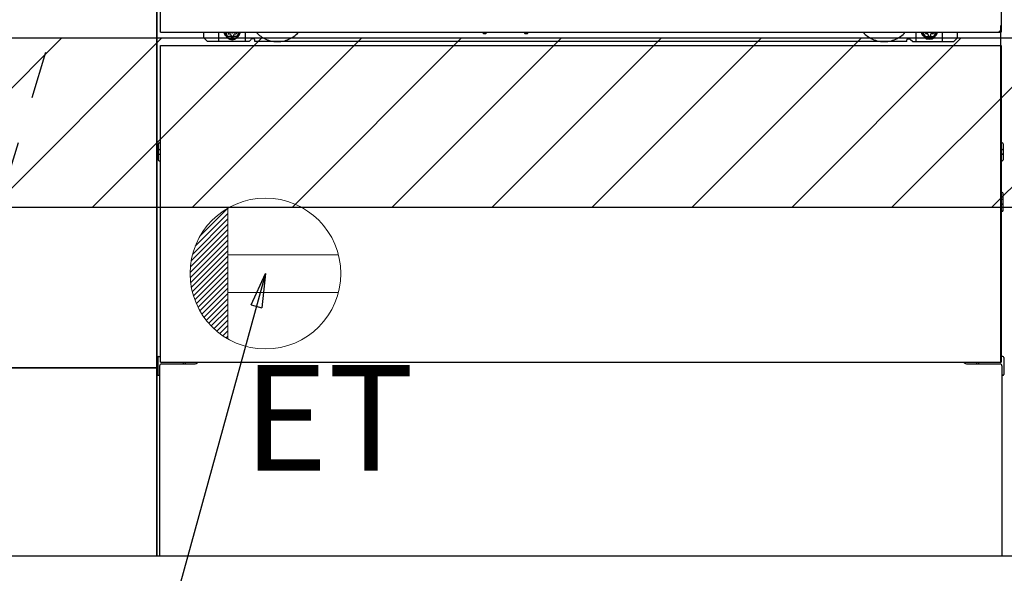
# Model space of a CAD drawing. Extents: x 0 to 26473, y -11045 to -2175.
# Drawn here: x 16009 to 16531, y -8994 to -8700 of the extents above; entities that cross this region are included whole.
import ezdxf

# ---------------------------------------------------------------- set-up
doc = ezdxf.new("R2010")
doc.units = 0
doc.header["$LTSCALE"] = 50
doc.header["$MEASUREMENT"] = 0
for name, pattern in [('CENTER', [2, 1.25, -0.25, 0.25, -0.25]), ('HIDDENNEW0', [4.5, 3, -1.5]), ('PHANTOM', [2.5, 1.25, -0.25, 0.25, -0.25, 0.25, -0.25])]:
    doc.linetypes.add(name, pattern=pattern)
doc.layers.get('0').update_dxf_attribs({"linetype": 'CONTINUOUS'})
doc.layers.get('DEFPOINTS').update_dxf_attribs({"color": 146, "linetype": 'CONTINUOUS'})
for name, color, linetype in [('111-壁仕上', 3, 'CONTINUOUS'), ('120-キャビネット（外）', 7, 'CONTINUOUS'), ('123-扉向き', 231, 'CENTER'), ('150-機器', 8, 'CONTINUOUS'), ('160-文字', 254, 'CONTINUOUS'), ('166-寸法B', 11, 'CONTINUOUS'), ('180-補助', 161, 'CONTINUOUS')]:
    doc.layers.add(name, color=color, linetype=linetype)
doc.styles.add('KH001', font='txt')
doc.styles.add('ＭＳ ゴシック', font='txt', dxfattribs={"height": 10})
doc.dimstyles.new('KH1xx030', dxfattribs={"dimscale": 30, "dimtxt": 2, "dimasz": 0.6, "dimexe": 0.3, "dimexo": 1.2, "dimgap": 0.5, "dimtad": 3, "dimdec": 1, "dimdsep": 46, "dimlunit": 6, "dimtxsty": 'KH001', "dimblk": 'DOT', "dimcen": 1, "dimdle": 1, "dimclrd": 256, "dimclre": 256, "dimclrt": 256, "dimadec": 0, "dimazin": 0, "dimtfac": 1, "dimtdec": 1, "dimtix": 1, "dimtmove": 2, "dimatfit": 3, "dimldrblk": 'CLOSEDBLANK', "dimfxl": 1, "dimtolj": 1, "dimtzin": 0, "dimlwd": -1, "dimlwe": -1, "dimarcsym": 0})

# ---------------------------------------------------------------- blocks, each defined once
blk = doc.blocks.new('_Dot')
at = {"color": 0, "linetype": 'ByBlock', "lineweight": -2}
blk.add_line((-0.5, 0), (-1, 0), dxfattribs=at)
at = {"color": 0, "linetype": 'ByBlock', "const_width": 0.5}
blk.add_lwpolyline([(-0.25, 0, 1), (0.25, 0, 1)], format="xyb", close=True, dxfattribs=at)
blk = doc.blocks.new('*D90')
at = {"layer": '166-寸法B', "transparency": 16777216}
for p, q in [((15331.37, -9020.89), (15331.37, -9473.54)), ((17300.37, -9020.89), (17300.37, -9473.54)), ((17282.37, -9464.54), (15349.37, -9464.54))]:
    blk.add_line(p, q, dxfattribs=at)
at = {"layer": 'DEFPOINTS', "color": 0, "transparency": 16777216}
for p in [(15331.37, -8984.89), (17300.37, -8984.89), (15331.37, -9464.54)]:
    blk.add_point(p, dxfattribs=at)
at = {"layer": '166-寸法B', "transparency": 16777216, "xscale": 18, "yscale": 18, "zscale": 18, "rotation": 180}
blk.add_blockref('_Dot', (15331.37, -9464.54), dxfattribs=at)
at = {"layer": '166-寸法B', "transparency": 16777216, "xscale": 18, "yscale": 18, "zscale": 18}
blk.add_blockref('_Dot', (17300.37, -9464.54), dxfattribs=at)
at = {"layer": '166-寸法B', "transparency": 16777216, "insert": (16315.87, -9415.73), "char_height": 60, "attachment_point": 5, "style": 'KH001'}
blk.add_mtext('\\A1;1,969', dxfattribs=at)
blk = doc.blocks.new('_ClosedBlank')
at = {"color": 0, "linetype": 'ByBlock', "lineweight": -2}
for p, q in [((-1, 0.167), (0, 0)), ((-1, 0.167), (-1, -0.167)), ((0, 0), (-1, -0.167))]:
    blk.add_line(p, q, dxfattribs=at)
blk = doc.blocks.new('*D110')
at = {"layer": '166-寸法B', "transparency": 16777216}
for p, q in [((15331.37, -9020.89), (15331.37, -9608.54)), ((17303.37, -9020.89), (17303.37, -9608.54)), ((17285.37, -9599.54), (15349.37, -9599.54))]:
    blk.add_line(p, q, dxfattribs=at)
at = {"layer": 'DEFPOINTS', "color": 0, "transparency": 16777216}
for p in [(15331.37, -8984.89), (17303.37, -8984.89), (15331.37, -9599.54)]:
    blk.add_point(p, dxfattribs=at)
at = {"layer": '166-寸法B', "transparency": 16777216, "xscale": 18, "yscale": 18, "zscale": 18, "rotation": 180}
blk.add_blockref('_Dot', (15331.37, -9599.54), dxfattribs=at)
at = {"layer": '166-寸法B', "transparency": 16777216, "xscale": 18, "yscale": 18, "zscale": 18}
blk.add_blockref('_Dot', (17303.37, -9599.54), dxfattribs=at)
at = {"layer": '166-寸法B', "transparency": 16777216, "insert": (16317.37, -9550.73), "char_height": 60, "attachment_point": 5, "style": 'KH001'}
blk.add_mtext('\\A1;1,972', dxfattribs=at)
blk = doc.blocks.new('ｺﾝｾﾝﾄ')
at = {"layer": '160-文字', "color": 4, "linetype": 'Continuous', "lineweight": 20}
for p, q in [((-37.25, 14.58), (-20, 31.82)), ((-34.62, 20.03), (-20.03, 34.62)), ((-20, 34.64), (-20, -34.64)), ((-39.43, 6.74), (-20, 26.17)), ((-38.63, 10.36), (-20, 29)), ((-39.85, 3.49), (-20, 23.34)), ((-40, 0.51), (-20, 20.51)), ((-39.94, -2.25), (-20, 17.68)), ((-39.7, -4.85), (-20, 14.85)), ((-39.33, -7.3), (-20, 12.03)), ((-38.82, -9.63), (-20, 9.2)), ((-38.21, -11.84), (-20, 6.37)), ((38.73, 10), (-20, 10)), ((-37.49, -13.95), (-20, 3.54)), ((-36.68, -15.96), (-20, 0.71)), ((-35.78, -17.89), (-20, -2.12)), ((-34.79, -19.74), (-20, -4.94)), ((-33.73, -21.5), (-20, -7.77)), ((38.73, -10), (-20, -10)), ((-32.59, -23.19), (-20, -10.6)), ((-31.38, -24.81), (-20, -13.43)), ((-30.09, -26.35), (-20, -16.26)), ((-28.74, -27.82), (-20, -19.09)), ((-27.31, -29.23), (-20, -21.92)), ((-25.81, -30.56), (-20, -24.74)), ((-24.24, -31.82), (-20, -27.57)), ((-22.6, -33), (-20, -30.4)), ((-20.89, -34.11), (-20, -33.23))]:
    blk.add_line(p, q, dxfattribs=at)
blk.add_circle((0, 0), 40, dxfattribs=at)
blk = doc.blocks.new('*D121')
at = {"layer": '166-寸法B', "transparency": 16777216}
for p, q in [((15331.37, -9020.89), (15331.37, -9203.54)), ((16306.37, -9020.89), (16306.37, -9203.54)), ((15349.37, -9194.54), (16288.37, -9194.54))]:
    blk.add_line(p, q, dxfattribs=at)
at = {"layer": 'DEFPOINTS', "color": 0, "transparency": 16777216}
for p in [(15331.37, -8984.89), (16306.37, -8984.89), (16306.37, -9194.54)]:
    blk.add_point(p, dxfattribs=at)
at = {"layer": '166-寸法B', "transparency": 16777216, "xscale": 18, "yscale": 18, "zscale": 18, "rotation": 180}
blk.add_blockref('_Dot', (15331.37, -9194.54), dxfattribs=at)
at = {"layer": '166-寸法B', "transparency": 16777216, "xscale": 18, "yscale": 18, "zscale": 18}
blk.add_blockref('_Dot', (16306.37, -9194.54), dxfattribs=at)
at = {"layer": '166-寸法B', "transparency": 16777216, "insert": (15818.87, -9149.54), "char_height": 60, "attachment_point": 5, "style": 'KH001'}
blk.add_mtext('\\A1;975', dxfattribs=at)

msp = doc.modelspace()

# ---------------------------------------------------------------- hatches: boundary and pattern name
at = {"layer": '180-補助'}
h = msp.add_hatch(dxfattribs=at)
h.set_pattern_fill('ANSI31', color=13, scale=300, style=0)
h.set_pattern_definition([(45, (-384575.703, 4818.167), (-26.5165043, 26.5165043), [])])
h.paths.add_polyline_path([(15331.37, -8709.89), (17300.37, -8709.89), (17300.37, -8799.89), (15331.37, -8799.89)])

# ---------------------------------------------------------------- linework, layer by layer
at = {"layer": '111-壁仕上', "ltscale": 2}
msp.add_line((17641.61, -8984.89), (15331.37, -8984.89), dxfattribs=at)
at = {"layer": '120-キャビネット（外）', "color": 6}
for p, q in [((16081.37, -8984.89), (16081.37, -8164.89)), ((16531.37, -8984.89), (16081.37, -8984.89))]:
    msp.add_line(p, q, dxfattribs=at)
for points in [[(15971.37, -8164.89), (16081.37, -8164.89), (16081.37, -8884.89), (15971.37, -8884.89)], [(16081.37, -8884.89), (16081.37, -8884.89), (16081.37, -8164.89), (16081.37, -8164.89)], [(15897.37, -8884.89), (16081.37, -8884.89), (16081.37, -8984.89), (15897.37, -8984.89)]]:
    msp.add_lwpolyline(points, close=True, dxfattribs=at)
at = {"layer": '123-扉向き', "ltscale": 2}
msp.add_lwpolyline([(15971.37, -8884.89), (16081.37, -8524.89), (15971.37, -8164.89)], dxfattribs=at)
at = {"layer": '150-機器', "color": 13}
for p, q in [((16083.37, -8706.89), (16083.37, -8165.89)), ((16529.37, -8165.89), (16529.37, -8706.89)), ((16083.37, -8706.89), (16529.37, -8706.89)), ((16083.37, -8713.89), (16529.37, -8713.89)), ((16083.37, -8881.89), (16083.37, -8713.89)), ((16529.37, -8713.89), (16529.37, -8881.89)), ((16083.37, -8881.89), (16529.37, -8881.89))]:
    msp.add_line(p, q, dxfattribs=at)
at = {"layer": '150-機器', "color": 13, "linetype": 'Continuous'}
for p, q in [((16529.36, -8881.89), (16529.36, -8703.38)), ((16106.36, -8709.88), (16106.36, -8706.89)), ((16108.36, -8711.88), (16106.36, -8709.88)), ((16114.36, -8711.88), (16114.36, -8706.89)), ((16119.31, -8706.89), (16119.31, -8707.73)), ((16119.31, -8707.73), (16120.01, -8707.73)), ((16120.81, -8708.53), (16120.81, -8709.23)), ((16120.81, -8709.23), (16122.01, -8709.23)), ((16122.01, -8708.53), (16122.01, -8709.23)), ((16122.81, -8707.73), (16123.51, -8707.73)), ((16123.51, -8706.89), (16123.51, -8707.73)), ((16128.36, -8711.88), (16128.36, -8706.89)), ((16254.43, -8706.89), (16254.42, -8707.02)), ((16254.91, -8707.57), (16255.84, -8707.57)), ((16256.32, -8706.89), (16256.34, -8707.02)), ((16276.43, -8706.89), (16276.42, -8707.02)), ((16276.91, -8707.57), (16277.84, -8707.57)), ((16278.32, -8706.89), (16278.34, -8707.02)), ((16484.36, -8711.88), (16484.36, -8706.89)), ((16489.26, -8706.89), (16489.26, -8707.48)), ((16489.26, -8707.48), (16489.96, -8707.48)), ((16490.76, -8708.28), (16490.76, -8708.98)), ((16490.76, -8708.98), (16491.96, -8708.98)), ((16491.96, -8708.28), (16491.96, -8708.98)), ((16492.76, -8707.48), (16493.46, -8707.48)), ((16493.46, -8706.89), (16493.46, -8707.48)), ((16498.36, -8711.88), (16498.36, -8706.88)), ((16504.36, -8711.88), (16506.36, -8709.88)), ((16506.36, -8709.88), (16506.36, -8706.89)), ((16130.36, -8711.88), (16108.36, -8711.88)), ((16130.36, -8711.88), (16131.36, -8710.88)), ((16132.86, -8710.38), (16131.86, -8710.38)), ((16133.36, -8711.88), (16133.36, -8710.88)), ((16479.36, -8711.88), (16133.36, -8711.88)), ((16479.36, -8711.88), (16479.36, -8710.88)), ((16479.86, -8710.38), (16480.86, -8710.38)), ((16482.36, -8711.88), (16481.36, -8710.88)), ((16482.36, -8711.88), (16504.36, -8711.88)), ((16082.16, -8766.13), (16082.16, -8774.63)), ((16082.66, -8765.63), (16083.36, -8765.62)), ((16530.07, -8765.63), (16529.36, -8765.62)), ((16530.56, -8766.13), (16530.56, -8774.63)), ((16082.66, -8769.13), (16083.36, -8769.13)), ((16082.66, -8771.63), (16083.36, -8771.63)), ((16530.06, -8769.13), (16529.36, -8769.13)), ((16530.06, -8771.63), (16529.36, -8771.63)), ((16082.66, -8775.13), (16083.36, -8775.14)), ((16530.07, -8775.13), (16529.36, -8775.14)), ((16530.07, -8791.87), (16529.38, -8791.86)), ((16530.56, -8801.39), (16530.56, -8792.37)), ((16530.06, -8795.63), (16529.36, -8795.63)), ((16530.06, -8798.13), (16529.36, -8798.13)), ((16530.07, -8801.89), (16529.36, -8801.9)), ((16081.86, -8879.37), (16081.86, -8888.39)), ((16082.35, -8878.87), (16083.36, -8878.85)), ((16530.37, -8878.87), (16529.36, -8878.85)), ((16530.86, -8879.37), (16530.86, -8888.39)), ((16082.86, -8883.88), (16082.86, -8984.89)), ((16083.86, -8882.88), (16101.06, -8882.88)), ((16511.66, -8882.88), (16528.86, -8882.88)), ((16529.86, -8883.88), (16529.86, -8916.88)), ((16082.35, -8888.89), (16082.86, -8888.9)), ((16530.37, -8888.89), (16529.86, -8888.9)), ((16529.86, -8916.88), (16529.86, -8984.89)), ((16529.86, -8984.89), (16082.86, -8984.89))]:
    msp.add_line(p, q, dxfattribs=at)
at = {"layer": '150-機器', "color": 13, "linetype": 'HIDDENNEW0'}
for p, q in [((16123.46, -8709.13), (16119.36, -8709.13)), ((16489.27, -8709.13), (16493.36, -8709.13)), ((16095.36, -8881.89), (16095.36, -8882.88)), ((16096.36, -8881.89), (16096.36, -8882.88)), ((16516.36, -8881.89), (16516.36, -8882.88)), ((16517.36, -8881.89), (16517.36, -8882.88))]:
    msp.add_line(p, q, dxfattribs=at)
at = {"layer": '150-機器', "color": 13, "linetype": 'PHANTOM'}
msp.add_arc((16527.36, -8704.88), 2, 270, 0, dxfattribs=at)
at = {"layer": '150-機器', "color": 13, "linetype": 'Continuous'}
for centre, radius, start, end in [((16119.36, -8706.88), 2.25, 180.1379, 236.251), ((16121.41, -8707.13), 3.75, 176.2297, 180), ((16121.41, -8707.13), 3.75, 180, 0), ((16121.41, -8707.13), 3.25, 175.6487, 180), ((16121.41, -8707.13), 3.25, 180, 0), ((16120.01, -8708.53), 0.8, 0, 90), ((16122.81, -8708.53), 0.8, 90, 180), ((16123.36, -8706.88), 2.25, 303.749, 359.8621), ((16121.41, -8707.13), 3.25, 0, 4.3513), ((16121.41, -8707.13), 3.75, 0, 3.7703), ((16254.91, -8707.07), 0.5, 174.1289, 269.974), ((16255.84, -8707.07), 0.5, 270.0031, 5.8482), ((16276.91, -8707.07), 0.5, 174.1289, 269.974), ((16277.84, -8707.07), 0.5, 270.0031, 5.8482), ((16489.36, -8706.88), 2.25, 180.1379, 236.251), ((16491.36, -8706.88), 3.75, 180.0827, 359.9173), ((16491.36, -8706.88), 3.25, 180.0955, 359.9045), ((16489.96, -8708.28), 0.8, 0, 90), ((16492.76, -8708.28), 0.8, 90, 180), ((16493.36, -8706.88), 2.25, 303.749, 359.8621), ((16131.86, -8710.88), 0.5, 90, 180), ((16132.86, -8710.88), 0.5, 0, 90), ((16479.86, -8710.88), 0.5, 90, 180), ((16480.86, -8710.88), 0.5, 0, 90), ((16082.66, -8766.13), 0.5, 90.3838, 179.9841), ((16530.06, -8766.13), 0.5, 359.9929, 89.5931), ((16082.66, -8769.63), 0.5, 90, 180), ((16082.66, -8771.13), 0.5, 180, 270), ((16530.06, -8769.63), 0.5, 0, 90), ((16530.06, -8771.13), 0.5, 270, 360), ((16082.66, -8774.63), 0.5, 180.0159, 269.6162), ((16530.06, -8774.63), 0.5, 270.4069, 0.0071), ((16530.06, -8792.37), 0.5, 359.9942, 88.8484), ((16530.06, -8796.13), 0.5, 0, 90), ((16530.06, -8797.63), 0.5, 270, 360), ((16530.06, -8801.39), 0.5, 271.1516, 0.0058), ((16082.36, -8879.37), 0.5, 91.1516, 180.0058), ((16101.06, -8879.88), 3, 270, 318.0508), ((16511.66, -8879.88), 3, 221.9492, 270), ((16530.36, -8879.37), 0.5, 359.9942, 88.8484), ((16083.86, -8883.88), 1, 90, 180), ((16528.86, -8883.88), 1, 0, 90), ((16082.36, -8888.39), 0.5, 179.9942, 268.8484), ((16530.36, -8888.39), 0.5, 271.1516, 0.0058)]:
    msp.add_arc(centre, radius, start, end, dxfattribs=at)
at = {"layer": '150-機器', "color": 13, "linetype": 'HIDDENNEW0'}
for centre, radius, start, end in [((16119.36, -8706.88), 2.25, 236.251, 270), ((16123.36, -8706.88), 2.25, 270, 303.749), ((16145.36, -8696.88), 15, 221.8381, 318.1619), ((16467.36, -8696.88), 15, 221.8381, 318.1619), ((16489.36, -8706.88), 2.25, 236.251, 270), ((16493.36, -8706.88), 2.25, 270, 303.749), ((16145.36, -8696.88), 15, 262.8344, 277.1656), ((16467.36, -8696.88), 15, 262.8344, 277.1656)]:
    msp.add_arc(centre, radius, start, end, dxfattribs=at)
at = {"layer": '150-機器', "color": 13}
msp.add_point((16121.41, -8707.13), dxfattribs=at)
at = {"layer": '180-補助', "color": 13}
msp.add_lwpolyline([(15331.37, -8709.89), (17300.37, -8709.89), (17300.37, -8799.89), (15331.37, -8799.89)], close=True, dxfattribs=at)

# ---------------------------------------------------------------- block references
at = {"layer": '160-文字'}
msp.add_blockref('ｺﾝｾﾝﾄ', (16139.04, -8834.89), dxfattribs=at)

# ---------------------------------------------------------------- texts
at = {"layer": '160-文字', "color": 4, "lineweight": 0, "insert": (16217.96, -8883.45), "char_height": 56, "attachment_point": 3, "line_spacing_factor": 0.782827, "style": 'ＭＳ ゴシック'}
msp.add_mtext('ET', dxfattribs=at)

# ---------------------------------------------------------------- dimensions: what is measured, and where the dimension line sits
at = {"layer": '166-寸法B'}
dim = msp.add_linear_dim(base=(15331.37, -9464.54), p1=(17300.37, -8984.89), p2=(15331.37, -8984.89), angle=180, dimstyle='KH1xx030', dxfattribs=at)
dim.commit()
dim.dimension.update_dxf_attribs({"geometry": '*D90', "text_midpoint": (16315.87, -9415.73)})
dim = msp.add_linear_dim(base=(15331.37, -9599.54), p1=(17303.37, -8984.89), p2=(15331.37, -8984.89), dimstyle='KH1xx030', override={"dimtmove": 1}, dxfattribs=at)
dim.commit()
dim.dimension.update_dxf_attribs({"geometry": '*D110', "text_midpoint": (16317.37, -9550.73)})
dim = msp.add_linear_dim(base=(16306.37, -9194.54), p1=(15331.37, -8984.89), p2=(16306.37, -8984.89), dimstyle='KH1xx030', dxfattribs=at)
dim.commit()
dim.dimension.update_dxf_attribs({"geometry": '*D121', "text_midpoint": (15818.87, -9149.54)})

# ---------------------------------------------------------------- leaders
at = {"layer": '160-文字', "annotation_type": 0, "has_hookline": 1, "hookline_direction": 1, "text_width": 1319.09}
msp.add_leader([(16139.04, -8834.89), (15829.37, -9959.75), (15811.37, -9959.75)], dimstyle='KH1xx030', override={"dimgap": 0.5, "dimtad": 1}, dxfattribs=at)

doc.saveas('drawing.dxf')
